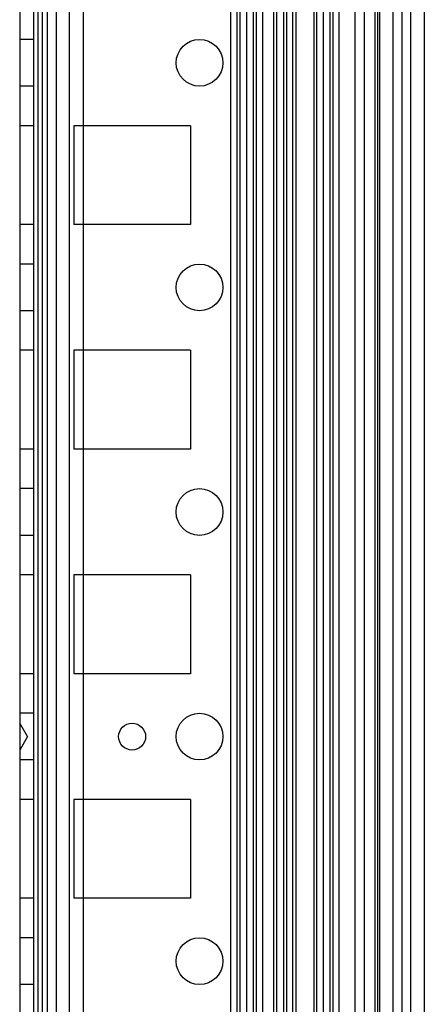
# Model space of a CAD drawing. Units: millimetres. Extents: x 613 to 1113, y 198 to 2202.
# Drawn here: x 1068 to 1113, y 1970 to 2079 of the extents above; entities that cross this region are included whole.
import ezdxf

# ---------------------------------------------------------------- set-up
doc = ezdxf.new("R2010")
doc.units = ezdxf.units.MM
doc.header["$LTSCALE"] = 156.430609
doc.layers.get('0').update_dxf_attribs({"linetype": 'CONTINUOUS'})

msp = doc.modelspace()

# ---------------------------------------------------------------- linework, layer by layer
at = {"color": 7, "linetype": 'Continuous'}
for p, q in [((1068.2, 2194.02), (1068.2, 205.02)), ((1091.65, 2186.89), (1091.65, 212.14)), ((1092.36, 2186.89), (1092.36, 212.14)), ((1093.42, 2186.89), (1093.42, 212.14)), ((1094.49, 2186.89), (1094.49, 212.14)), ((1096.46, 212.14), (1096.46, 2186.89)), ((1096.81, 212.14), (1096.81, 2186.89)), ((1097.52, 2186.89), (1097.52, 212.14)), ((1097.88, 2186.89), (1097.88, 212.14)), ((1098.59, 212.14), (1098.59, 2186.89)), ((1098.94, 212.14), (1098.94, 2186.89)), ((1100.9, 2186.89), (1100.9, 212.14)), ((1101.2, 2186.89), (1101.2, 212.14)), ((1101.96, 2186.89), (1101.96, 212.14)), ((1102.7, 2186.89), (1102.7, 212.14)), ((1103.03, 2186.89), (1103.03, 212.14)), ((1103.7, 2186.89), (1103.7, 212.14)), ((1110.7, 2186.89), (1110.7, 212.14)), ((1111.7, 211.78), (1111.7, 2187.22)), ((1113.2, 2186.89), (1113.2, 212.14)), ((1070.2, 2179.02), (1070.2, 220.02)), ((1094.2, 235.12), (1094.2, 2163.92)), ((1072.25, 2161.77), (1072.25, 237.27)), ((1073.7, 2161.77), (1073.7, 237.27)), ((1075.3, 237.27), (1075.3, 2161.77)), ((1095.2, 2161.77), (1095.2, 237.27)), ((1106.5, 2161.77), (1106.5, 237.27)), ((1107.7, 2161.77), (1107.7, 237.27)), ((1108, 2161.77), (1108, 237.27)), ((1108.2, 2161.77), (1108.2, 237.27)), ((1109.7, 2161.77), (1109.7, 237.27)), ((1105.52, 237.93), (1105.52, 2161.1)), ((1069.72, 2155.84), (1069.7, 243.32)), ((1071.25, 2156.02), (1071.3, 199.02)), ((1092.7, 244.42), (1092.7, 2154.62)), ((1070.7, 2153.52), (1070.7, 245.52)), ((1069.7, 2077.12), (1068.2, 2077.12)), ((1069.7, 2071.92), (1068.2, 2071.92)), ((1069.7, 2067.52), (1068.2, 2067.52)), ((1074.2, 2067.52), (1074.2, 2056.52)), ((1087.2, 2067.52), (1074.2, 2067.52)), ((1087.2, 2067.52), (1087.2, 2056.52)), ((1069.7, 2056.52), (1068.2, 2056.52)), ((1087.2, 2056.52), (1074.2, 2056.52)), ((1069.7, 2052.12), (1068.2, 2052.12)), ((1069.7, 2046.92), (1068.2, 2046.92)), ((1069.7, 2042.52), (1068.2, 2042.52)), ((1074.2, 2042.52), (1074.2, 2031.52)), ((1087.2, 2042.52), (1074.2, 2042.52)), ((1087.2, 2042.52), (1087.2, 2031.52)), ((1069.7, 2031.52), (1068.2, 2031.52)), ((1087.2, 2031.52), (1074.2, 2031.52)), ((1069.7, 2027.12), (1068.2, 2027.12)), ((1069.7, 2021.92), (1068.2, 2021.92)), ((1069.7, 2017.52), (1068.2, 2017.52)), ((1074.2, 2017.52), (1074.2, 2006.52)), ((1087.2, 2017.52), (1074.2, 2017.52)), ((1087.2, 2017.52), (1087.2, 2006.52)), ((1069.7, 2006.52), (1068.2, 2006.52)), ((1087.2, 2006.52), (1074.2, 2006.52)), ((1069.7, 2002.12), (1068.2, 2002.12)), ((1069.06, 1999.52), (1068.2, 2001.02)), ((1069.06, 1999.52), (1068.2, 1998.02)), ((1069.7, 1996.92), (1068.2, 1996.92)), ((1069.7, 1992.52), (1068.2, 1992.52)), ((1074.2, 1992.52), (1074.2, 1981.52)), ((1087.2, 1992.52), (1074.2, 1992.52)), ((1087.2, 1992.52), (1087.2, 1981.52)), ((1069.7, 1981.52), (1068.2, 1981.52)), ((1087.2, 1981.52), (1074.2, 1981.52)), ((1069.7, 1977.12), (1068.2, 1977.12)), ((1069.7, 1971.92), (1068.2, 1971.92))]:
    msp.add_line(p, q, dxfattribs=at)
for centre, radius in [((1088.2, 2074.52), 2.6), ((1088.2, 2049.52), 2.6), ((1088.2, 2024.52), 2.6), ((1088.2, 1999.52), 2.6), ((1080.7, 1999.52), 1.5), ((1088.2, 1974.52), 2.6)]:
    msp.add_circle(centre, radius, dxfattribs=at)

doc.saveas('drawing.dxf')
